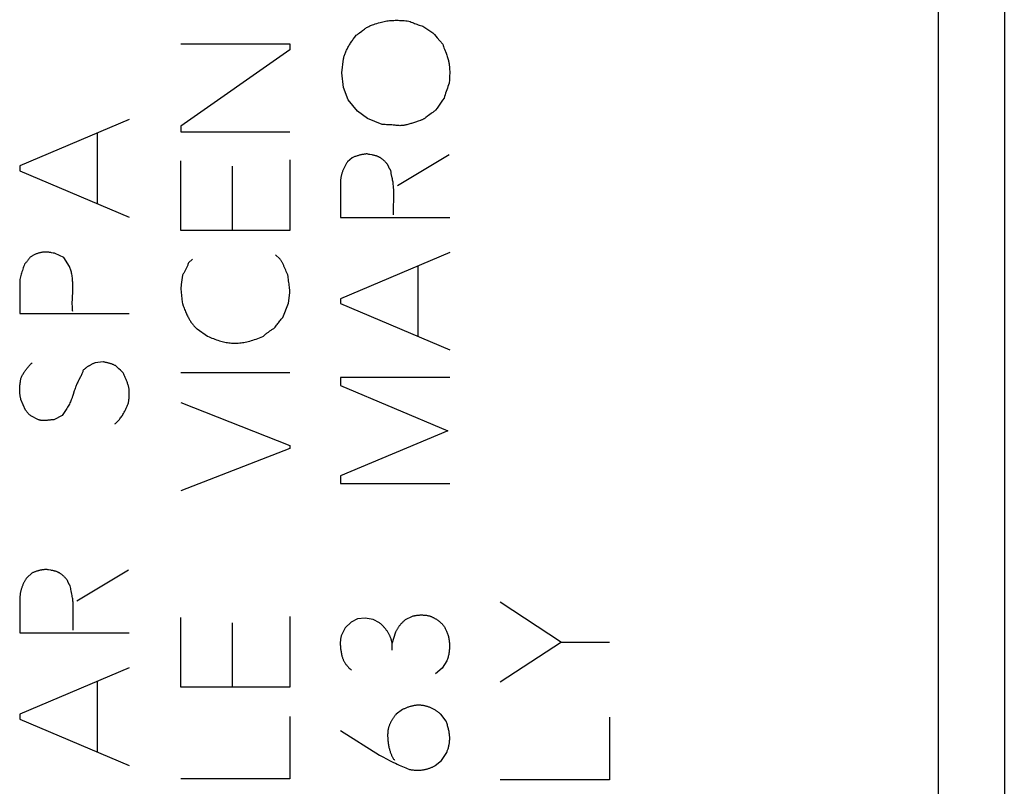
# Model space of a CAD drawing. Units: millimetres. Extents: x -75 to 37, y -26 to 50.
# Drawn here: x -46 to -35, y -13 to -4 of the extents above; entities that cross this region are included whole.
import ezdxf

# ---------------------------------------------------------------- set-up
doc = ezdxf.new("R2010")
doc.units = ezdxf.units.MM
doc.header["$LTSCALE"] = 16.335
for name, color, linetype in [('ASSI', 7, 'CONTINUOUS'), ('CURVE', 7, 'CONTINUOUS'), ('RACCORDO', 7, 'CONTINUOUS')]:
    doc.layers.add(name, color=color, linetype=linetype)

msp = doc.modelspace()

# ---------------------------------------------------------------- linework, layer by layer
at = {"layer": 'ASSI', "color": 7, "linetype": 'CONTINUOUS'}
msp.add_line((-34.623, 16.865), (-34.623, -16.865), dxfattribs=at)
at = {"layer": 'ASSI', "color": 250, "linetype": 'CONTINUOUS'}
msp.add_line((-35.409, 16.695), (-35.409, -16.979), dxfattribs=at)
at = {"layer": 'CURVE', "color": 250, "linetype": 'CONTINUOUS'}
for p, q in [((-41.403, -3.976), (-41.372, -4.015)), ((-44.425, -4.09), (-43.125, -4.09)), ((-43.125, -4.09), (-43.125, -4.158)), ((-41.372, -4.015), (-41.34, -4.053)), ((-41.34, -4.053), (-41.307, -4.092)), ((-43.125, -4.158), (-44.425, -5.07)), ((-42.509, -4.434), (-42.487, -4.266)), ((-42.487, -4.608), (-42.509, -4.434)), ((-41.227, -4.517), (-41.229, -4.558)), ((-42.431, -4.754), (-42.487, -4.608)), ((-42.319, -4.888), (-42.431, -4.754)), ((-42.201, -4.978), (-42.319, -4.888)), ((-41.443, -4.918), (-41.475, -4.941)), ((-45.039, -4.99), (-46.339, -5.542)), ((-42.029, -5.05), (-42.201, -4.978)), ((-41.475, -4.941), (-41.486, -4.949)), ((-45.417, -5.152), (-45.417, -5.99)), ((-44.425, -5.07), (-44.425, -5.136)), ((-44.425, -5.136), (-43.125, -5.136)), ((-44.425, -6.31), (-44.425, -5.482)), ((-43.125, -5.47), (-43.125, -6.31)), ((-42.383, -5.444), (-42.439, -5.494)), ((-41.229, -5.41), (-41.845, -5.778)), ((-46.339, -5.542), (-46.339, -5.6)), ((-46.339, -5.6), (-45.039, -6.15)), ((-43.807, -6.31), (-43.807, -5.544)), ((-42.523, -5.726), (-42.523, -6.156)), ((-41.891, -6.037), (-41.889, -5.932)), ((-42.523, -6.156), (-41.223, -6.156)), ((-43.125, -6.31), (-44.425, -6.31)), ((-45.941, -6.578), (-45.964, -6.574)), ((-45.815, -6.632), (-45.917, -6.582)), ((-45.747, -6.74), (-45.815, -6.632)), ((-44.285, -6.65), (-44.331, -6.696)), ((-43.245, -6.646), (-43.295, -6.6)), ((-41.223, -6.572), (-42.523, -7.124)), ((-43.168, -6.799), (-43.174, -6.783)), ((-41.601, -6.732), (-41.601, -7.572)), ((-46.339, -6.892), (-46.339, -7.296)), ((-44.41, -6.897), (-44.418, -6.951)), ((-44.403, -6.842), (-44.41, -6.897)), ((-45.714, -7.118), (-45.71, -7.029)), ((-44.418, -6.951), (-44.425, -7.006)), ((-44.425, -7.006), (-44.409, -7.164)), ((-43.143, -7.176), (-43.125, -7.052)), ((-42.523, -7.124), (-42.523, -7.18)), ((-43.211, -7.346), (-43.143, -7.176)), ((-42.523, -7.18), (-41.223, -7.732)), ((-46.339, -7.296), (-45.039, -7.296)), ((-44.229, -7.482), (-44.105, -7.566)), ((-45.349, -7.874), (-45.443, -7.884)), ((-45.181, -7.936), (-45.201, -7.918)), ((-45.161, -7.955), (-45.181, -7.936)), ((-45.141, -7.974), (-45.161, -7.955)), ((-43.125, -8.004), (-44.425, -8.004)), ((-41.223, -8.06), (-42.523, -8.06)), ((-42.523, -8.06), (-42.523, -8.156)), ((-42.523, -8.156), (-41.247, -8.696)), ((-46.271, -8.448), (-46.327, -8.32)), ((-44.425, -8.358), (-43.125, -8.87)), ((-46.119, -8.562), (-46.209, -8.516)), ((-45.837, -8.51), (-45.933, -8.562)), ((-41.247, -8.696), (-42.523, -9.23)), ((-43.125, -8.904), (-44.425, -9.41)), ((-43.125, -8.87), (-43.125, -8.904)), ((-42.523, -9.23), (-42.523, -9.32)), ((-42.523, -9.32), (-41.223, -9.32)), ((-46.197, -10.388), (-46.253, -10.44)), ((-45.045, -10.354), (-45.661, -10.722)), ((-46.339, -10.67), (-46.339, -11.1)), ((-40.623, -10.73), (-39.893, -11.208)), ((-45.706, -10.96), (-45.704, -10.876)), ((-44.425, -11.744), (-44.425, -10.916)), ((-43.807, -11.744), (-43.807, -10.978)), ((-43.125, -10.904), (-43.125, -11.744)), ((-42.397, -10.97), (-42.467, -11.038)), ((-42.321, -10.93), (-42.397, -10.97)), ((-42.229, -10.922), (-42.321, -10.93)), ((-42.133, -10.94), (-42.229, -10.922)), ((-42.057, -10.98), (-42.133, -10.94)), ((-41.749, -10.94), (-41.667, -10.9)), ((-46.339, -11.1), (-45.039, -11.1)), ((-42.467, -11.038), (-42.509, -11.12)), ((-41.907, -11.226), (-41.865, -11.086)), ((-41.907, -11.304), (-41.907, -11.226)), ((-39.893, -11.208), (-40.623, -11.686)), ((-39.893, -11.208), (-39.323, -11.208)), ((-41.257, -11.432), (-41.313, -11.518)), ((-45.039, -11.516), (-46.339, -12.068)), ((-41.313, -11.518), (-41.391, -11.588)), ((-45.417, -11.678), (-45.417, -12.516)), ((-43.125, -11.744), (-44.425, -11.744)), ((-46.339, -12.068), (-46.339, -12.126)), ((-41.787, -12.012), (-41.861, -12.068)), ((-41.267, -12.148), (-41.329, -12.068)), ((-46.339, -12.126), (-45.039, -12.676)), ((-43.125, -12.094), (-43.125, -12.838)), ((-39.323, -12.102), (-39.323, -12.846)), ((-42.523, -12.26), (-42.057, -12.556)), ((-41.323, -12.618), (-41.259, -12.522)), ((-41.395, -12.678), (-41.323, -12.618)), ((-43.125, -12.838), (-44.425, -12.838)), ((-39.323, -12.846), (-40.623, -12.846))]:
    msp.add_line(p, q, dxfattribs=at)
for points in [[(-42.296, -3.957), (-42.271, -3.937), (-42.26, -3.928), (-42.249, -3.92), (-42.238, -3.912), (-42.229, -3.906), (-42.221, -3.901), (-42.212, -3.895), (-42.203, -3.89), (-42.194, -3.885), (-42.185, -3.881), (-42.176, -3.876), (-42.166, -3.872), (-42.154, -3.867), (-42.141, -3.862), (-42.128, -3.858), (-42.109, -3.851), (-42.09, -3.845), (-42.07, -3.839), (-42.051, -3.833), (-42.035, -3.829), (-42.019, -3.825), (-42.003, -3.822), (-41.987, -3.819), (-41.971, -3.816), (-41.955, -3.814), (-41.939, -3.812), (-41.922, -3.81), (-41.906, -3.809), (-41.889, -3.809), (-41.872, -3.808), (-41.855, -3.808), (-41.838, -3.808), (-41.82, -3.809), (-41.802, -3.809), (-41.784, -3.811), (-41.766, -3.812), (-41.747, -3.814), (-41.728, -3.816), (-41.709, -3.818)], [(-41.709, -3.818), (-41.696, -3.824), (-41.682, -3.829), (-41.668, -3.835), (-41.655, -3.84), (-41.641, -3.846), (-41.627, -3.851), (-41.613, -3.856), (-41.599, -3.861), (-41.585, -3.866), (-41.571, -3.871), (-41.557, -3.875), (-41.543, -3.88)], [(-42.335, -3.986), (-42.322, -3.976), (-42.309, -3.967), (-42.296, -3.957)], [(-41.543, -3.88), (-41.531, -3.887), (-41.519, -3.895), (-41.507, -3.903), (-41.496, -3.91), (-41.484, -3.918), (-41.472, -3.926), (-41.46, -3.934), (-41.449, -3.942), (-41.437, -3.951), (-41.426, -3.959), (-41.415, -3.967), (-41.403, -3.976)], [(-42.487, -4.266), (-42.485, -4.256), (-42.482, -4.245), (-42.479, -4.235), (-42.475, -4.225), (-42.472, -4.214), (-42.468, -4.204), (-42.464, -4.194), (-42.459, -4.183), (-42.455, -4.173), (-42.45, -4.163), (-42.445, -4.152), (-42.44, -4.142), (-42.434, -4.131), (-42.428, -4.121), (-42.422, -4.11), (-42.416, -4.1), (-42.41, -4.09), (-42.403, -4.079), (-42.397, -4.069), (-42.39, -4.058), (-42.382, -4.048), (-42.375, -4.038), (-42.367, -4.027), (-42.36, -4.017), (-42.352, -4.007), (-42.344, -3.996), (-42.335, -3.986)], [(-41.307, -4.092), (-41.302, -4.107), (-41.297, -4.121), (-41.292, -4.136), (-41.286, -4.15)], [(-41.286, -4.15), (-41.267, -4.201), (-41.262, -4.213), (-41.258, -4.225), (-41.253, -4.238), (-41.249, -4.25), (-41.245, -4.263), (-41.241, -4.276), (-41.239, -4.285), (-41.236, -4.295), (-41.234, -4.305), (-41.232, -4.315), (-41.231, -4.325), (-41.229, -4.335), (-41.228, -4.345), (-41.227, -4.355), (-41.225, -4.369), (-41.225, -4.382), (-41.224, -4.396), (-41.223, -4.412), (-41.223, -4.428), (-41.223, -4.444), (-41.224, -4.46), (-41.224, -4.477), (-41.225, -4.497), (-41.227, -4.517)], [(-41.229, -4.558), (-41.237, -4.578), (-41.244, -4.597), (-41.251, -4.617), (-41.258, -4.637), (-41.265, -4.657), (-41.272, -4.676), (-41.278, -4.696), (-41.285, -4.716), (-41.291, -4.736)], [(-41.291, -4.736), (-41.308, -4.76), (-41.324, -4.783), (-41.341, -4.806), (-41.358, -4.83), (-41.374, -4.853), (-41.391, -4.876)], [(-41.391, -4.876), (-41.398, -4.882), (-41.405, -4.888), (-41.412, -4.894), (-41.418, -4.899), (-41.425, -4.905), (-41.433, -4.91), (-41.443, -4.918)], [(-41.666, -5.031), (-41.677, -5.035), (-41.688, -5.038), (-41.699, -5.042), (-41.711, -5.045), (-41.722, -5.049), (-41.733, -5.051), (-41.744, -5.054), (-41.753, -5.056), (-41.762, -5.058), (-41.771, -5.059), (-41.78, -5.06), (-41.789, -5.061), (-41.798, -5.062), (-41.807, -5.062), (-41.816, -5.063), (-41.825, -5.062), (-41.833, -5.062)], [(-41.573, -5), (-41.597, -5.007), (-41.609, -5.011), (-41.62, -5.015), (-41.666, -5.031)], [(-41.486, -4.949), (-41.506, -4.964), (-41.512, -4.968), (-41.517, -4.972), (-41.522, -4.976), (-41.528, -4.979), (-41.533, -4.982), (-41.539, -4.986), (-41.544, -4.988), (-41.55, -4.991), (-41.556, -4.993), (-41.562, -4.996), (-41.567, -4.998), (-41.573, -5)], [(-41.833, -5.062), (-41.846, -5.06), (-41.859, -5.059), (-41.872, -5.058), (-41.885, -5.056), (-41.898, -5.055), (-41.911, -5.054), (-41.925, -5.053), (-41.938, -5.052), (-41.951, -5.052), (-41.964, -5.051), (-41.977, -5.051), (-41.99, -5.05), (-42.003, -5.05), (-42.016, -5.05), (-42.029, -5.05)], [(-42.439, -5.494), (-42.445, -5.502), (-42.45, -5.51), (-42.455, -5.518), (-42.46, -5.525), (-42.464, -5.533), (-42.469, -5.541), (-42.473, -5.549), (-42.477, -5.557), (-42.481, -5.565), (-42.485, -5.573), (-42.488, -5.581), (-42.492, -5.588), (-42.495, -5.596), (-42.498, -5.604), (-42.501, -5.612), (-42.504, -5.62), (-42.506, -5.628), (-42.509, -5.635), (-42.511, -5.643), (-42.513, -5.651), (-42.515, -5.659), (-42.516, -5.666), (-42.518, -5.674), (-42.519, -5.681), (-42.52, -5.689), (-42.521, -5.696), (-42.522, -5.704), (-42.523, -5.711), (-42.523, -5.719), (-42.523, -5.726)], [(-42.207, -5.398), (-42.216, -5.399), (-42.225, -5.4), (-42.233, -5.401), (-42.242, -5.402), (-42.25, -5.404), (-42.259, -5.405), (-42.268, -5.407), (-42.276, -5.409), (-42.284, -5.411), (-42.293, -5.413), (-42.301, -5.415), (-42.309, -5.417), (-42.318, -5.42), (-42.326, -5.422), (-42.334, -5.425), (-42.343, -5.428), (-42.351, -5.431), (-42.359, -5.434), (-42.367, -5.437), (-42.375, -5.441), (-42.383, -5.444)], [(-42.176, -5.405), (-42.184, -5.404), (-42.192, -5.402), (-42.199, -5.4), (-42.207, -5.398)], [(-41.959, -5.528), (-41.965, -5.522), (-41.97, -5.515), (-41.975, -5.509), (-41.981, -5.503), (-41.986, -5.497), (-41.992, -5.492), (-41.997, -5.486), (-42.003, -5.481), (-42.009, -5.475), (-42.015, -5.47), (-42.021, -5.465), (-42.028, -5.46), (-42.032, -5.457), (-42.037, -5.453), (-42.042, -5.45), (-42.047, -5.446), (-42.052, -5.443), (-42.057, -5.44), (-42.063, -5.437), (-42.068, -5.435), (-42.074, -5.432), (-42.079, -5.43), (-42.085, -5.427), (-42.09, -5.425), (-42.096, -5.423), (-42.102, -5.422), (-42.108, -5.42), (-42.113, -5.418), (-42.121, -5.417), (-42.129, -5.415), (-42.137, -5.413), (-42.145, -5.411), (-42.176, -5.405)], [(-41.925, -5.596), (-41.928, -5.592), (-41.93, -5.589), (-41.932, -5.585), (-41.934, -5.581), (-41.936, -5.578), (-41.938, -5.574), (-41.94, -5.57), (-41.942, -5.567), (-41.944, -5.563), (-41.946, -5.559), (-41.948, -5.555), (-41.949, -5.551), (-41.951, -5.548), (-41.953, -5.544), (-41.955, -5.54), (-41.956, -5.536), (-41.958, -5.532), (-41.959, -5.528)], [(-41.908, -5.682), (-41.919, -5.632), (-41.922, -5.614), (-41.925, -5.596)], [(-41.889, -5.932), (-41.888, -5.911), (-41.888, -5.889), (-41.889, -5.868), (-41.889, -5.852), (-41.889, -5.836), (-41.89, -5.82), (-41.891, -5.803), (-41.892, -5.79), (-41.893, -5.777), (-41.895, -5.763), (-41.897, -5.75), (-41.898, -5.736), (-41.901, -5.723), (-41.903, -5.709), (-41.906, -5.695), (-41.908, -5.682)], [(-41.891, -6.122), (-41.892, -6.101), (-41.892, -6.079), (-41.892, -6.058), (-41.891, -6.037)], [(-46.221, -6.632), (-46.225, -6.638), (-46.229, -6.643), (-46.233, -6.649), (-46.237, -6.654), (-46.241, -6.66), (-46.245, -6.665), (-46.249, -6.671), (-46.253, -6.676), (-46.257, -6.681), (-46.261, -6.686), (-46.266, -6.692), (-46.27, -6.697), (-46.274, -6.702), (-46.279, -6.707), (-46.283, -6.712)], [(-45.964, -6.574), (-45.971, -6.572), (-45.979, -6.571), (-45.986, -6.57), (-45.994, -6.569), (-46, -6.568), (-46.006, -6.567), (-46.013, -6.567), (-46.019, -6.566), (-46.025, -6.566), (-46.031, -6.566), (-46.037, -6.566), (-46.044, -6.566), (-46.05, -6.567), (-46.056, -6.567), (-46.062, -6.568), (-46.068, -6.569), (-46.076, -6.57), (-46.083, -6.571), (-46.091, -6.573), (-46.099, -6.575), (-46.106, -6.577), (-46.114, -6.579), (-46.121, -6.581), (-46.129, -6.583), (-46.137, -6.586), (-46.144, -6.589), (-46.152, -6.592), (-46.16, -6.596), (-46.167, -6.599), (-46.175, -6.603), (-46.183, -6.607), (-46.189, -6.611), (-46.196, -6.615), (-46.202, -6.619), (-46.209, -6.623), (-46.215, -6.627), (-46.221, -6.632)], [(-45.917, -6.582), (-45.925, -6.581), (-45.933, -6.579), (-45.941, -6.578)], [(-43.188, -6.751), (-43.192, -6.743), (-43.196, -6.735), (-43.199, -6.727), (-43.203, -6.719), (-43.207, -6.711), (-43.211, -6.703), (-43.214, -6.696), (-43.218, -6.69), (-43.222, -6.683), (-43.225, -6.676), (-43.229, -6.67), (-43.233, -6.664), (-43.237, -6.658), (-43.241, -6.652), (-43.245, -6.646)], [(-46.283, -6.712), (-46.289, -6.727), (-46.294, -6.742), (-46.299, -6.756), (-46.304, -6.771), (-46.309, -6.786), (-46.314, -6.801), (-46.318, -6.816), (-46.323, -6.831), (-46.327, -6.846), (-46.331, -6.862), (-46.335, -6.877), (-46.339, -6.892)], [(-45.71, -7.029), (-45.71, -7.007), (-45.709, -6.99), (-45.709, -6.973), (-45.709, -6.956), (-45.71, -6.939), (-45.71, -6.926), (-45.711, -6.912), (-45.712, -6.899), (-45.713, -6.885), (-45.714, -6.872), (-45.716, -6.858), (-45.718, -6.845), (-45.721, -6.831), (-45.723, -6.818), (-45.726, -6.805), (-45.729, -6.794), (-45.732, -6.783), (-45.736, -6.772), (-45.739, -6.761), (-45.743, -6.751), (-45.747, -6.74)], [(-44.331, -6.696), (-44.335, -6.704), (-44.338, -6.713), (-44.341, -6.721), (-44.345, -6.73), (-44.348, -6.738), (-44.352, -6.746), (-44.356, -6.754), (-44.359, -6.763), (-44.363, -6.771), (-44.367, -6.779), (-44.372, -6.787), (-44.376, -6.795), (-44.38, -6.803), (-44.385, -6.811), (-44.389, -6.819), (-44.394, -6.826), (-44.399, -6.834), (-44.403, -6.842)], [(-43.174, -6.783), (-43.181, -6.768), (-43.188, -6.751)], [(-43.149, -6.838), (-43.153, -6.83), (-43.157, -6.822), (-43.161, -6.814), (-43.164, -6.807), (-43.168, -6.799)], [(-43.125, -7.052), (-43.127, -7.034), (-43.128, -7.016), (-43.13, -6.998), (-43.132, -6.98), (-43.134, -6.963), (-43.135, -6.945), (-43.138, -6.927), (-43.14, -6.909), (-43.142, -6.891), (-43.144, -6.874), (-43.147, -6.856), (-43.149, -6.838)], [(-45.709, -7.274), (-45.711, -7.261), (-45.712, -7.247), (-45.713, -7.234), (-45.714, -7.221), (-45.714, -7.207), (-45.715, -7.19), (-45.715, -7.174), (-45.715, -7.157), (-45.714, -7.14), (-45.714, -7.118)], [(-44.409, -7.164), (-44.404, -7.179), (-44.394, -7.207)], [(-44.394, -7.207), (-44.388, -7.222), (-44.383, -7.236), (-44.378, -7.249), (-44.372, -7.263), (-44.367, -7.277), (-44.361, -7.29), (-44.356, -7.302), (-44.351, -7.313), (-44.345, -7.325), (-44.339, -7.336), (-44.334, -7.347), (-44.329, -7.356), (-44.324, -7.365), (-44.319, -7.374), (-44.313, -7.382), (-44.308, -7.39), (-44.303, -7.399), (-44.297, -7.407), (-44.291, -7.414), (-44.286, -7.422), (-44.28, -7.43), (-44.274, -7.437), (-44.268, -7.444), (-44.262, -7.451), (-44.255, -7.457), (-44.249, -7.464), (-44.243, -7.47), (-44.236, -7.476), (-44.229, -7.482)], [(-43.307, -7.47), (-43.3, -7.459), (-43.292, -7.449), (-43.284, -7.438), (-43.276, -7.428), (-43.268, -7.418), (-43.26, -7.407), (-43.252, -7.397), (-43.244, -7.387), (-43.236, -7.376), (-43.228, -7.366), (-43.22, -7.356), (-43.211, -7.346)], [(-43.447, -7.572), (-43.44, -7.566), (-43.433, -7.559), (-43.425, -7.553), (-43.418, -7.547), (-43.411, -7.541), (-43.403, -7.535), (-43.395, -7.529), (-43.388, -7.523), (-43.38, -7.518), (-43.372, -7.512), (-43.364, -7.506), (-43.356, -7.501), (-43.348, -7.496), (-43.34, -7.49), (-43.332, -7.485), (-43.324, -7.48), (-43.316, -7.475), (-43.307, -7.47)], [(-44.105, -7.566), (-44.088, -7.574), (-44.07, -7.582), (-44.053, -7.59), (-44.035, -7.597), (-44.018, -7.604), (-44, -7.611), (-43.983, -7.616), (-43.965, -7.622), (-43.947, -7.627), (-43.932, -7.631), (-43.916, -7.635), (-43.9, -7.638), (-43.884, -7.641), (-43.868, -7.644), (-43.852, -7.646), (-43.836, -7.647), (-43.82, -7.649), (-43.804, -7.65), (-43.787, -7.65), (-43.771, -7.65), (-43.755, -7.649), (-43.739, -7.649), (-43.722, -7.647), (-43.706, -7.646), (-43.689, -7.643), (-43.672, -7.641), (-43.656, -7.638), (-43.639, -7.634), (-43.622, -7.631), (-43.603, -7.626), (-43.584, -7.621), (-43.565, -7.615), (-43.546, -7.609), (-43.526, -7.602), (-43.507, -7.596), (-43.487, -7.588), (-43.467, -7.58), (-43.447, -7.572)], [(-46.321, -8.054), (-46.316, -8.045), (-46.311, -8.036), (-46.306, -8.027), (-46.301, -8.018), (-46.296, -8.01), (-46.29, -8.001), (-46.284, -7.993), (-46.279, -7.984), (-46.273, -7.976), (-46.267, -7.968), (-46.261, -7.96), (-46.255, -7.952), (-46.248, -7.944), (-46.242, -7.936), (-46.235, -7.929), (-46.229, -7.921), (-46.222, -7.913), (-46.215, -7.906), (-46.208, -7.898), (-46.201, -7.891), (-46.193, -7.884)], [(-45.443, -7.884), (-45.45, -7.887), (-45.456, -7.889), (-45.463, -7.892), (-45.469, -7.895), (-45.476, -7.898), (-45.482, -7.902), (-45.488, -7.905), (-45.494, -7.908), (-45.5, -7.912), (-45.506, -7.915), (-45.512, -7.919), (-45.518, -7.922), (-45.524, -7.926), (-45.53, -7.93), (-45.536, -7.934), (-45.542, -7.938), (-45.547, -7.942), (-45.553, -7.946), (-45.558, -7.951), (-45.564, -7.955), (-45.569, -7.96), (-45.575, -7.964), (-45.58, -7.969), (-45.585, -7.974)], [(-45.201, -7.918), (-45.208, -7.915), (-45.215, -7.912), (-45.222, -7.909), (-45.229, -7.906), (-45.235, -7.904), (-45.242, -7.901), (-45.249, -7.898), (-45.256, -7.896), (-45.263, -7.894), (-45.27, -7.892), (-45.277, -7.889), (-45.284, -7.887), (-45.291, -7.886), (-45.299, -7.884), (-45.306, -7.882), (-45.313, -7.88), (-45.32, -7.879), (-45.327, -7.878), (-45.335, -7.876), (-45.342, -7.875), (-45.349, -7.874)], [(-46.327, -8.32), (-46.329, -8.311), (-46.331, -8.303), (-46.333, -8.294), (-46.335, -8.285), (-46.336, -8.276), (-46.337, -8.267), (-46.338, -8.257), (-46.339, -8.248), (-46.34, -8.239), (-46.34, -8.229), (-46.341, -8.219), (-46.341, -8.21), (-46.341, -8.2), (-46.341, -8.19), (-46.34, -8.18), (-46.34, -8.17), (-46.339, -8.159), (-46.338, -8.149), (-46.337, -8.14), (-46.336, -8.131), (-46.335, -8.121), (-46.333, -8.112), (-46.332, -8.102), (-46.33, -8.093), (-46.328, -8.083), (-46.326, -8.073), (-46.324, -8.064), (-46.321, -8.054)], [(-45.585, -7.974), (-45.588, -7.982), (-45.59, -7.991), (-45.593, -7.999), (-45.596, -8.008), (-45.6, -8.016), (-45.604, -8.026), (-45.609, -8.036), (-45.614, -8.046), (-45.62, -8.056), (-45.627, -8.069), (-45.641, -8.095)], [(-45.111, -8.002), (-45.121, -7.993), (-45.141, -7.974)], [(-45.039, -8.194), (-45.041, -8.185), (-45.043, -8.176), (-45.046, -8.167), (-45.048, -8.158), (-45.051, -8.149), (-45.053, -8.14), (-45.056, -8.131), (-45.059, -8.122), (-45.062, -8.113), (-45.066, -8.104), (-45.069, -8.095), (-45.073, -8.085), (-45.076, -8.076), (-45.08, -8.067), (-45.084, -8.058), (-45.089, -8.048), (-45.093, -8.039), (-45.097, -8.03), (-45.102, -8.021), (-45.106, -8.011), (-45.111, -8.002)], [(-45.641, -8.095), (-45.646, -8.105), (-45.651, -8.115), (-45.656, -8.125), (-45.66, -8.135), (-45.665, -8.145), (-45.669, -8.155), (-45.673, -8.165), (-45.677, -8.175), (-45.681, -8.189), (-45.686, -8.203), (-45.691, -8.217)], [(-45.207, -8.612), (-45.199, -8.605), (-45.192, -8.598), (-45.184, -8.59), (-45.177, -8.583), (-45.17, -8.575), (-45.162, -8.567), (-45.155, -8.558), (-45.149, -8.55), (-45.142, -8.541), (-45.135, -8.532), (-45.127, -8.521), (-45.119, -8.51), (-45.112, -8.498), (-45.104, -8.486), (-45.097, -8.473), (-45.09, -8.461), (-45.085, -8.452), (-45.081, -8.444), (-45.076, -8.435), (-45.072, -8.426), (-45.068, -8.418), (-45.064, -8.409), (-45.06, -8.399), (-45.057, -8.39), (-45.054, -8.38), (-45.051, -8.371), (-45.048, -8.361), (-45.046, -8.351), (-45.044, -8.341), (-45.042, -8.331), (-45.041, -8.321), (-45.04, -8.311), (-45.039, -8.3), (-45.038, -8.29), (-45.037, -8.28), (-45.037, -8.269), (-45.037, -8.259), (-45.037, -8.246), (-45.037, -8.233), (-45.038, -8.22), (-45.038, -8.207), (-45.039, -8.194)], [(-45.691, -8.217), (-45.705, -8.262), (-45.709, -8.274), (-45.713, -8.286), (-45.715, -8.294), (-45.718, -8.302), (-45.722, -8.31), (-45.725, -8.319), (-45.728, -8.327), (-45.732, -8.336), (-45.738, -8.349), (-45.744, -8.362), (-45.75, -8.375), (-45.757, -8.388), (-45.765, -8.401), (-45.772, -8.414), (-45.78, -8.427), (-45.788, -8.44), (-45.796, -8.452), (-45.804, -8.465), (-45.812, -8.476), (-45.821, -8.488), (-45.829, -8.499), (-45.837, -8.51)], [(-46.209, -8.516), (-46.214, -8.512), (-46.218, -8.508), (-46.223, -8.503), (-46.227, -8.499), (-46.231, -8.494), (-46.235, -8.49), (-46.24, -8.486), (-46.244, -8.481), (-46.248, -8.476), (-46.252, -8.472), (-46.256, -8.467), (-46.26, -8.462), (-46.264, -8.458), (-46.268, -8.453), (-46.271, -8.448)], [(-45.978, -8.566), (-46.002, -8.569), (-46.008, -8.569), (-46.015, -8.57), (-46.021, -8.571), (-46.027, -8.571), (-46.034, -8.571), (-46.039, -8.572), (-46.044, -8.572), (-46.049, -8.572), (-46.054, -8.572), (-46.059, -8.572), (-46.064, -8.572), (-46.069, -8.572), (-46.074, -8.571), (-46.079, -8.571), (-46.083, -8.57), (-46.088, -8.57), (-46.093, -8.569), (-46.097, -8.568), (-46.102, -8.567), (-46.106, -8.566), (-46.111, -8.565), (-46.115, -8.563), (-46.119, -8.562)], [(-45.933, -8.562), (-45.94, -8.562), (-45.946, -8.563), (-45.953, -8.563), (-45.959, -8.564), (-45.965, -8.564), (-45.972, -8.565), (-45.978, -8.566)], [(-46.023, -10.344), (-46.031, -10.345), (-46.038, -10.345), (-46.046, -10.346), (-46.053, -10.347), (-46.061, -10.348), (-46.068, -10.349), (-46.076, -10.35), (-46.083, -10.351), (-46.09, -10.353), (-46.098, -10.354), (-46.105, -10.356), (-46.112, -10.358), (-46.119, -10.36), (-46.126, -10.362), (-46.134, -10.364), (-46.141, -10.366), (-46.148, -10.368), (-46.155, -10.371), (-46.162, -10.373), (-46.169, -10.376), (-46.176, -10.379), (-46.183, -10.382), (-46.19, -10.385), (-46.197, -10.388)], [(-46, -10.348), (-46.008, -10.347), (-46.015, -10.346), (-46.023, -10.344)], [(-45.773, -10.474), (-45.777, -10.47), (-45.78, -10.465), (-45.783, -10.461), (-45.786, -10.457), (-45.791, -10.451), (-45.796, -10.446), (-45.801, -10.44), (-45.806, -10.435), (-45.812, -10.43), (-45.817, -10.425), (-45.823, -10.42), (-45.828, -10.415), (-45.834, -10.41), (-45.84, -10.405), (-45.847, -10.4), (-45.853, -10.396), (-45.858, -10.392), (-45.863, -10.389), (-45.868, -10.386), (-45.874, -10.383), (-45.879, -10.38), (-45.885, -10.377), (-45.89, -10.375), (-45.896, -10.372), (-45.902, -10.37), (-45.908, -10.368), (-45.914, -10.366), (-45.92, -10.364), (-45.926, -10.363), (-45.932, -10.361), (-45.938, -10.36), (-45.945, -10.358), (-45.953, -10.357), (-45.962, -10.355), (-45.97, -10.353), (-46, -10.348)], [(-46.253, -10.44), (-46.258, -10.446), (-46.262, -10.453), (-46.267, -10.459), (-46.271, -10.466), (-46.275, -10.473), (-46.279, -10.48), (-46.283, -10.487), (-46.287, -10.494), (-46.291, -10.501), (-46.295, -10.508), (-46.298, -10.516), (-46.302, -10.523), (-46.305, -10.531), (-46.308, -10.538), (-46.311, -10.546), (-46.314, -10.554), (-46.317, -10.562), (-46.319, -10.57), (-46.322, -10.578), (-46.324, -10.586), (-46.326, -10.594), (-46.328, -10.603), (-46.33, -10.611), (-46.332, -10.619), (-46.334, -10.628), (-46.335, -10.636), (-46.336, -10.644), (-46.337, -10.653), (-46.338, -10.661), (-46.339, -10.67)], [(-45.739, -10.54), (-45.741, -10.537), (-45.744, -10.534), (-45.746, -10.531), (-45.748, -10.528), (-45.749, -10.525), (-45.751, -10.522), (-45.753, -10.519), (-45.755, -10.516), (-45.757, -10.513), (-45.758, -10.51), (-45.76, -10.507), (-45.762, -10.504), (-45.763, -10.501), (-45.765, -10.497), (-45.766, -10.495), (-45.767, -10.492), (-45.768, -10.489), (-45.769, -10.486), (-45.77, -10.483), (-45.771, -10.48), (-45.772, -10.477), (-45.773, -10.474)], [(-45.729, -10.598), (-45.731, -10.584), (-45.734, -10.569), (-45.737, -10.555), (-45.739, -10.54)], [(-45.704, -10.876), (-45.703, -10.855), (-45.703, -10.834), (-45.703, -10.813), (-45.703, -10.797), (-45.703, -10.78), (-45.704, -10.764), (-45.705, -10.748), (-45.706, -10.734), (-45.707, -10.721), (-45.709, -10.708), (-45.71, -10.694), (-45.712, -10.681), (-45.715, -10.667), (-45.717, -10.654), (-45.72, -10.64), (-45.729, -10.598)], [(-41.667, -10.9), (-41.66, -10.898), (-41.652, -10.896), (-41.644, -10.895), (-41.637, -10.893), (-41.629, -10.892), (-41.622, -10.891), (-41.614, -10.889), (-41.606, -10.889), (-41.599, -10.888), (-41.591, -10.887), (-41.584, -10.887), (-41.576, -10.886), (-41.568, -10.886), (-41.561, -10.886), (-41.553, -10.886), (-41.546, -10.886), (-41.538, -10.887), (-41.53, -10.887), (-41.523, -10.888), (-41.515, -10.889), (-41.507, -10.889), (-41.5, -10.89), (-41.492, -10.892), (-41.484, -10.893), (-41.477, -10.895), (-41.469, -10.896), (-41.461, -10.898)], [(-45.705, -11.066), (-45.706, -11.05), (-45.706, -11.034), (-45.706, -11.018), (-45.706, -11.002), (-45.706, -10.981), (-45.706, -10.96)], [(-41.907, -11.226), (-41.909, -11.217), (-41.911, -11.209), (-41.913, -11.2), (-41.915, -11.192), (-41.918, -11.183), (-41.92, -11.176), (-41.922, -11.169), (-41.925, -11.162), (-41.928, -11.155), (-41.931, -11.147), (-41.934, -11.14), (-41.937, -11.133), (-41.94, -11.126), (-41.944, -11.119), (-41.948, -11.111), (-41.952, -11.104), (-41.956, -11.097), (-41.96, -11.09), (-41.965, -11.083), (-41.969, -11.076), (-41.974, -11.069), (-41.979, -11.062), (-41.984, -11.056), (-41.989, -11.049), (-41.995, -11.042), (-42, -11.036), (-42.006, -11.029), (-42.012, -11.023), (-42.018, -11.016), (-42.024, -11.01), (-42.03, -11.004), (-42.037, -10.998), (-42.043, -10.992), (-42.05, -10.986), (-42.057, -10.98)], [(-41.865, -11.086), (-41.862, -11.079), (-41.858, -11.072), (-41.854, -11.065), (-41.85, -11.058), (-41.846, -11.052), (-41.842, -11.045), (-41.838, -11.038), (-41.833, -11.032), (-41.829, -11.026), (-41.824, -11.019), (-41.82, -11.013), (-41.815, -11.007), (-41.81, -11.001), (-41.805, -10.995), (-41.8, -10.989), (-41.795, -10.983), (-41.79, -10.978), (-41.784, -10.972), (-41.779, -10.967), (-41.773, -10.961), (-41.767, -10.956), (-41.761, -10.95), (-41.755, -10.945), (-41.749, -10.94)], [(-41.461, -10.898), (-41.455, -10.9), (-41.448, -10.903), (-41.442, -10.905), (-41.436, -10.908), (-41.429, -10.911), (-41.423, -10.914), (-41.417, -10.917), (-41.411, -10.92), (-41.405, -10.923), (-41.399, -10.926), (-41.393, -10.93), (-41.388, -10.933), (-41.382, -10.937), (-41.376, -10.941), (-41.371, -10.944), (-41.365, -10.948), (-41.36, -10.952), (-41.355, -10.956), (-41.349, -10.961), (-41.344, -10.965), (-41.339, -10.969), (-41.334, -10.974), (-41.329, -10.978), (-41.324, -10.983), (-41.319, -10.988), (-41.314, -10.993), (-41.309, -10.998)], [(-41.309, -10.998), (-41.304, -11.005), (-41.298, -11.013), (-41.293, -11.02), (-41.287, -11.028), (-41.282, -11.036), (-41.277, -11.045), (-41.273, -11.053), (-41.268, -11.062), (-41.264, -11.071), (-41.26, -11.08), (-41.256, -11.09), (-41.252, -11.099), (-41.249, -11.109), (-41.245, -11.12), (-41.242, -11.13), (-41.239, -11.141), (-41.237, -11.151), (-41.234, -11.162), (-41.232, -11.173), (-41.231, -11.184), (-41.229, -11.196), (-41.228, -11.207), (-41.227, -11.219), (-41.226, -11.231), (-41.225, -11.243), (-41.225, -11.255), (-41.225, -11.267), (-41.226, -11.28), (-41.227, -11.292), (-41.228, -11.304), (-41.229, -11.317), (-41.231, -11.329), (-41.233, -11.342), (-41.235, -11.355), (-41.238, -11.368), (-41.241, -11.378), (-41.243, -11.389), (-41.247, -11.4), (-41.25, -11.41), (-41.253, -11.421), (-41.257, -11.432)], [(-42.509, -11.12), (-42.512, -11.127), (-42.514, -11.134), (-42.516, -11.141), (-42.518, -11.148), (-42.52, -11.155), (-42.521, -11.163), (-42.523, -11.171), (-42.524, -11.18), (-42.525, -11.189), (-42.525, -11.198), (-42.526, -11.207), (-42.526, -11.216), (-42.526, -11.225), (-42.526, -11.234), (-42.526, -11.243), (-42.525, -11.253), (-42.524, -11.264), (-42.523, -11.276), (-42.522, -11.287), (-42.52, -11.299), (-42.519, -11.31), (-42.517, -11.322), (-42.515, -11.333), (-42.513, -11.345), (-42.51, -11.356), (-42.507, -11.368), (-42.506, -11.375), (-42.503, -11.383), (-42.501, -11.39), (-42.499, -11.398), (-42.496, -11.405), (-42.493, -11.412), (-42.49, -11.42), (-42.487, -11.427), (-42.483, -11.434), (-42.48, -11.441), (-42.476, -11.448), (-42.471, -11.454), (-42.467, -11.461), (-42.462, -11.467), (-42.458, -11.474), (-42.452, -11.481), (-42.446, -11.488), (-42.439, -11.495), (-42.433, -11.502), (-42.426, -11.509), (-42.418, -11.518), (-42.409, -11.526), (-42.401, -11.534), (-42.391, -11.542)], [(-41.861, -12.068), (-41.866, -12.074), (-41.871, -12.079), (-41.876, -12.085), (-41.88, -12.091), (-41.885, -12.097), (-41.889, -12.103), (-41.894, -12.109), (-41.898, -12.115), (-41.902, -12.121), (-41.906, -12.127), (-41.909, -12.133), (-41.913, -12.139), (-41.917, -12.145), (-41.92, -12.152), (-41.924, -12.158), (-41.927, -12.165), (-41.93, -12.171), (-41.933, -12.178), (-41.936, -12.184), (-41.939, -12.191), (-41.941, -12.198), (-41.944, -12.205), (-41.946, -12.212), (-41.949, -12.219), (-41.951, -12.226), (-41.953, -12.233), (-41.955, -12.24)], [(-41.609, -11.96), (-41.618, -11.961), (-41.627, -11.962), (-41.636, -11.964), (-41.645, -11.965), (-41.653, -11.967), (-41.662, -11.969), (-41.671, -11.971), (-41.679, -11.973), (-41.688, -11.975), (-41.696, -11.977), (-41.705, -11.98), (-41.713, -11.982), (-41.722, -11.985), (-41.73, -11.988), (-41.738, -11.991), (-41.747, -11.994), (-41.755, -11.997), (-41.763, -12.001), (-41.771, -12.004), (-41.779, -12.008), (-41.787, -12.012)], [(-41.329, -12.068), (-41.336, -12.062), (-41.343, -12.056), (-41.35, -12.051), (-41.357, -12.045), (-41.364, -12.04), (-41.371, -12.035), (-41.378, -12.03), (-41.385, -12.025), (-41.392, -12.02), (-41.4, -12.016), (-41.408, -12.011), (-41.415, -12.007), (-41.423, -12.003), (-41.431, -11.999), (-41.439, -11.996), (-41.447, -11.992), (-41.455, -11.989), (-41.463, -11.985), (-41.471, -11.982), (-41.479, -11.98), (-41.488, -11.977), (-41.496, -11.975), (-41.504, -11.972), (-41.512, -11.97), (-41.52, -11.968), (-41.529, -11.967), (-41.537, -11.965), (-41.545, -11.964), (-41.553, -11.963), (-41.561, -11.962), (-41.569, -11.961), (-41.577, -11.961), (-41.585, -11.96), (-41.593, -11.96), (-41.601, -11.96), (-41.609, -11.96)], [(-41.259, -12.522), (-41.255, -12.513), (-41.252, -12.504), (-41.248, -12.495), (-41.245, -12.486), (-41.242, -12.477), (-41.239, -12.468), (-41.237, -12.458), (-41.234, -12.449), (-41.232, -12.439), (-41.23, -12.429), (-41.228, -12.42), (-41.227, -12.41), (-41.226, -12.4), (-41.225, -12.389), (-41.224, -12.379), (-41.223, -12.369), (-41.223, -12.358), (-41.223, -12.348), (-41.223, -12.337), (-41.224, -12.327), (-41.225, -12.316), (-41.226, -12.305), (-41.228, -12.294), (-41.229, -12.284), (-41.231, -12.273), (-41.233, -12.262), (-41.236, -12.25), (-41.238, -12.239), (-41.241, -12.228), (-41.244, -12.217), (-41.248, -12.206), (-41.251, -12.194), (-41.255, -12.183), (-41.259, -12.171), (-41.263, -12.16), (-41.267, -12.148)], [(-41.955, -12.24), (-41.957, -12.25), (-41.958, -12.259), (-41.959, -12.269), (-41.96, -12.279), (-41.961, -12.288), (-41.961, -12.298), (-41.962, -12.309), (-41.962, -12.32), (-41.962, -12.331), (-41.961, -12.342), (-41.961, -12.352), (-41.96, -12.363), (-41.959, -12.374), (-41.958, -12.384), (-41.957, -12.394), (-41.956, -12.404), (-41.954, -12.417), (-41.952, -12.429), (-41.95, -12.441), (-41.948, -12.453), (-41.946, -12.463), (-41.943, -12.472), (-41.941, -12.482), (-41.939, -12.491), (-41.937, -12.5), (-41.934, -12.508), (-41.931, -12.517), (-41.928, -12.526), (-41.925, -12.534), (-41.922, -12.542), (-41.918, -12.55), (-41.915, -12.558), (-41.911, -12.565), (-41.907, -12.572), (-41.903, -12.58), (-41.899, -12.586), (-41.895, -12.593), (-41.891, -12.6), (-41.886, -12.606), (-41.881, -12.612)], [(-42.057, -12.556), (-42.028, -12.572), (-41.969, -12.602)], [(-41.969, -12.602), (-41.94, -12.617), (-41.916, -12.629), (-41.893, -12.64), (-41.87, -12.651), (-41.847, -12.662), (-41.824, -12.673), (-41.804, -12.682), (-41.785, -12.69), (-41.766, -12.699), (-41.747, -12.707), (-41.728, -12.714), (-41.709, -12.722)], [(-41.709, -12.722), (-41.7, -12.724), (-41.692, -12.725), (-41.683, -12.727), (-41.674, -12.728), (-41.665, -12.729), (-41.657, -12.73), (-41.648, -12.731), (-41.638, -12.732), (-41.628, -12.732), (-41.619, -12.732), (-41.609, -12.733), (-41.599, -12.733), (-41.59, -12.732), (-41.58, -12.732), (-41.571, -12.731), (-41.562, -12.731), (-41.553, -12.73), (-41.544, -12.729), (-41.535, -12.727), (-41.526, -12.726), (-41.517, -12.724), (-41.509, -12.722), (-41.5, -12.72), (-41.492, -12.718), (-41.484, -12.716), (-41.476, -12.714), (-41.468, -12.711), (-41.46, -12.708), (-41.452, -12.706), (-41.445, -12.703), (-41.437, -12.699), (-41.43, -12.696), (-41.423, -12.693), (-41.416, -12.689), (-41.409, -12.686), (-41.402, -12.682), (-41.395, -12.678)]]:
    msp.add_lwpolyline(points, dxfattribs=at)
at = {"layer": 'RACCORDO', "color": 7, "linetype": 'CONTINUOUS'}
msp.add_line((-34.623, 16.865), (-34.623, -16.865), dxfattribs=at)
at = {"layer": 'RACCORDO', "color": 250, "linetype": 'CONTINUOUS'}
msp.add_line((-35.409, 16.695), (-35.409, -16.979), dxfattribs=at)

doc.saveas('drawing.dxf')
